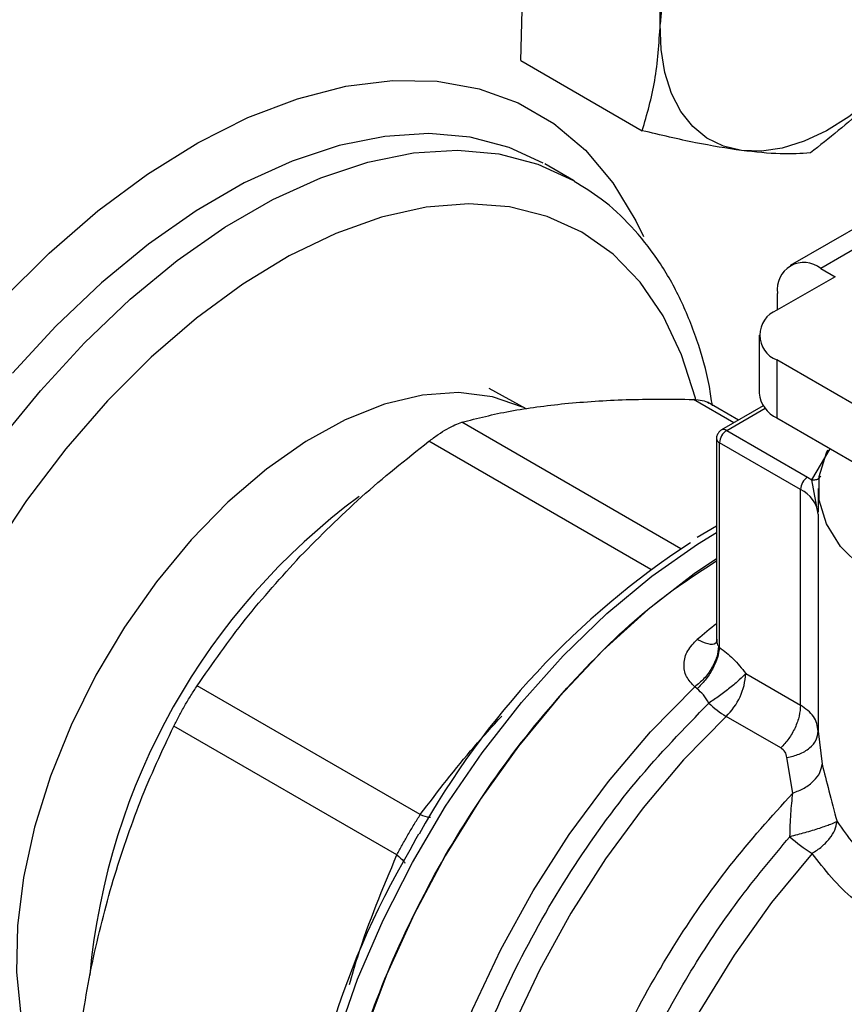
# Model space of a CAD drawing. Extents: x 0.4 to 10.6, y 0.4 to 8.1.
# Drawn here: x 3 to 3.1, y 4.9 to 5 of the extents above; entities that cross this region are included whole.
import ezdxf

# ---------------------------------------------------------------- set-up
doc = ezdxf.new("R2010")
doc.units = 0
doc.linetypes.add('SLD-SOLID', pattern=[0])
doc.layers.get('0').update_dxf_attribs({"linetype": 'CONTINUOUS'})

msp = doc.modelspace()

# ---------------------------------------------------------------- linework, layer by layer
at = {"color": 7, "linetype": 'SLD-SOLID'}
for p, q in [((3.047126092663465, 4.980138291566152), (3.04741752591905, 4.992578743328883)), ((3.047126092663465, 4.980138291566152), (3.060212790440082, 4.972583501747933)), ((3.052803178142727, 4.967205516802953), (3.049709972625726, 4.968991186338874)), ((3.086833502287686, 4.964204972500988), (3.076161943254611, 4.958044412602399)), ((3.09011407555749, 4.963880116526612), (3.079442516524413, 4.95771955662802)), ((3.079442516524413, 4.95771955662802), (3.080989119283689, 4.956826721860509)), ((3.080989119283689, 4.956826721860509), (3.074725378110986, 4.953210741049824)), ((3.074802708248912, 4.953255382788222), (3.074802708248912, 4.95504018158882)), ((3.072803506596463, 4.950532236745943), (3.072803506596463, 4.944281377512348)), ((3.074725378110987, 4.947853732442065), (3.074725378110989, 4.941602873208468)), ((3.117654986593092, 4.923070996980879), (3.074725378110987, 4.947853732442065)), ((3.047678453843693, 4.94257714320447), (3.043688651254882, 4.94479143327731)), ((3.070596105149928, 4.941372804502083), (3.067230207083506, 4.943315896095959)), ((3.073251497492036, 4.942905729871947), (3.068765506244638, 4.940316022248301)), ((3.074725378110989, 4.941602873208468), (3.119576858107519, 4.915710664937618)), ((3.069312268456229, 4.94026187958597), (3.078036384460078, 4.935225554618055)), ((3.068218655157897, 4.939368899693762), (3.068218655157897, 4.91775387660611)), ((3.077263083080673, 4.933886157343649), (3.068538967076983, 4.938922482311389)), ((3.068538967071262, 4.916864492484128), (3.06853896707126, 4.938922482313085)), ((3.078036384460078, 4.935225554618055), (3.078503253211385, 4.934930356330553)), ((3.07918480506221, 4.931233226003291), (3.078503253210864, 4.934930356322898)), ((3.077263083080829, 4.910637878621089), (3.077263083080827, 4.933886157343561)), ((3.079184219390816, 4.934012326454518), (3.079184219390816, 4.931425880669772)), ((3.079184805062286, 4.931233226003291), (3.079184805057023, 4.907813429937186)), ((3.068218655157897, 4.929945005142058), (3.066119329363843, 4.92869993118173)), ((3.068436379499185, 4.916977530079692), (3.068538967071262, 4.916864492484128)), ((3.071366817515475, 4.914041720277733), (3.077263083080674, 4.91063787861975)), ((3.036277711947938, 4.898833403049705), (3.012226267860426, 4.912718006179337)), ((3.066109508152718, 4.912393050438143), (3.065873628074121, 4.912605837975533)), ((3.075133335019762, 4.906014169624051), (3.06923706945516, 4.909418011281864)), ((3.033766664704415, 4.894484144195471), (3.009715221716384, 4.908368746690387)), ((3.079184805057023, 4.907813429937186), (3.079598005951795, 4.904264064676902)), ((3.076440419398754, 4.901156966726094), (3.075803130737614, 4.904986457741471)), ((3.035798285236193, 4.896205486339604), (3.035141238989416, 4.894980108311898)), ((3.036104109483953, 4.896716564366693), (3.035798285236193, 4.896205486339604))]:
    msp.add_line(p, q, dxfattribs=at)
at = {"color": 8, "linetype": 'SLD-SOLID'}
for p, q in [((3.070096777350941, 4.941084548699425), (3.065730344252841, 4.943605252027106)), ((3.069312268456229, 4.94026187958597), (3.0734451057764, 4.942647715786685)), ((3.064380309424386, 4.927494104779273), (3.040753883813055, 4.941133352250337)), ((3.061145415878322, 4.92526130180715), (3.037202728300249, 4.939083313809051)), ((3.078503253211385, 4.934930356330553), (3.08046547421737, 4.938289186260063))]:
    msp.add_line(p, q, dxfattribs=at)
at = {"color": 7, "linetype": 'SLD-SOLID', "flags": 128}
for points in [[(3.07091542692711, 4.970435525079917), (3.068950103784205, 4.970909089136815), (3.06718336478865, 4.971779762609573), (3.06564543933449, 4.973032648033675), (3.064362641752641, 4.974646308192148), (3.063356921065385, 4.976593132912292), (3.062645485432522, 4.978839811483382), (3.062240507714976, 4.981347902612169), (3.062148917193768, 4.984074492164061)], [(3.089322746160539, 4.980478946199812), (3.087134059203277, 4.978054074984888), (3.0848328238746, 4.975904060496999), (3.082458414949003, 4.974065690080129), (3.080051459221514, 4.972570418761802), (3.077653140371965, 4.971443831048845), (3.075304494300813, 4.970705203169373), (3.0730457069935, 4.970367173251192), (3.07091542692711, 4.970435525079917)], [(3.112438548623621, 4.919831523287736), (3.111535758706802, 4.919681615503484), (3.107124026851102, 4.919232539145894), (3.1026442369207, 4.919232539147433), (3.098232505065963, 4.919681615508057), (3.094022879527063, 4.920566123269768), (3.090143267646027, 4.921859187111767), (3.08671154946687, 4.923521517943476), (3.083831996010093, 4.925502606683675), (3.081592101050496, 4.927742258953374), (3.080059922663089, 4.930172424051573), (3.079282015312929, 4.932719262641371), (3.079282015321248, 4.935305390320855), (3.080059922687792, 4.937852228909005), (3.080215817904823, 4.938173597426786)], [(3.068218655157896, 4.926412653632556), (3.0658111240697, 4.924784819163613), (3.060826855273422, 4.920929537827154), (3.055968744898324, 4.916508806882751), (3.051297886501116, 4.911578219586994), (3.046873018836236, 4.906199780935924), (3.04274978718194, 4.900441127916219), (3.038980043568635, 4.89437467893085), (3.035611194709513, 4.888076723095645), (3.032685605833631, 4.881626460859389), (3.030240067918569, 4.875105008012234), (3.028305335022542, 4.868594375607567), (3.026905737534276, 4.862176438625434), (3.026058876204253, 4.85593190634716), (3.025775400805056, 4.849939307389303), (3.026058876204308, 4.844274002160749), (3.026905737534386, 4.839007235161832), (3.028305335022705, 4.834205239043412), (3.030240067918783, 4.829928401692863), (3.032685605833894, 4.826230506821346), (3.035611194709821, 4.823158057602438), (3.038980043568984, 4.820749691867745), (3.038982634277093, 4.820748196040703)]]:
    msp.add_lwpolyline(points, dxfattribs=at)
at = {"color": 8, "linetype": 'SLD-SOLID', "flags": 128}
for points in [[(2.989265848101871, 4.952214382144548), (2.991188435983057, 4.954313460621674), (2.996278546062689, 4.959381770918919), (3.001531321618534, 4.963928328932115), (3.006891081922962, 4.967904940015269), (3.012301012183396, 4.971269451101636), (3.017703765793241, 4.973986197536708), (3.023042072220187, 4.976026381132426), (3.028259344088091, 4.977368375435138), (3.03330027701725, 4.977997954971384), (3.038111435864577, 4.977908446041462), (3.042641821149415, 4.977100797462293), (3.046843409660716, 4.975583570509738), (3.05067166351503, 4.973372848166934), (3.05408600226914, 4.97049206464068), (3.057050233082867, 4.966971756953009), (3.059532934372172, 4.962849241241158), (3.060331298356011, 4.961163469779882)], [(3.049532816795586, 4.969092426080371), (3.04586306797007, 4.970769920759555), (3.041672078567284, 4.971866689203267), (3.037185765776529, 4.97226783317104), (3.032453282579559, 4.971968957645617), (3.027526479052617, 4.970973337169799), (3.022459334286143, 4.969291879969865), (3.017307364978568, 4.966943008442765), (3.012127017183744, 4.963952457316484), (3.006975047876169, 4.960352991694974), (3.001907903109696, 4.956184048076821), (2.996981099582753, 4.951491302280711), (2.992327946937336, 4.946418538468865)], [(2.99189047097912, 4.940312319090063), (2.995341821902786, 4.944540499475691), (3.000074305099756, 4.949705632744792), (3.005001108626698, 4.954398378540901), (3.010068253393172, 4.958567322159054), (3.015220222700747, 4.962166787780564), (3.02040057049557, 4.965157338906845), (3.025552539803145, 4.967506210433945), (3.030619684569618, 4.969187667633879), (3.035546488096561, 4.970183288109697), (3.040278971293531, 4.97048216363512), (3.044765284084287, 4.970081019667347), (3.048956273487072, 4.968984251223634), (3.052806022144968, 4.967203874728564), (3.052886932591811, 4.96715693441929)], [(3.06596261351601, 4.943595211186546), (3.065930210820696, 4.943727904828378), (3.064455587719863, 4.948422478821219), (3.062470357407774, 4.952605666076138), (3.059997794894727, 4.956228422547291), (3.057066888715501, 4.959248274727375), (3.053712001065294, 4.961629817610654), (3.049972464934402, 4.963345129784288), (3.045892122964868, 4.964374100781366), (3.041518813435595, 4.964704666857742), (3.036903809402257, 4.964332952428413), (3.032101217567607, 4.963263315505201), (3.027167343929854, 4.96150829660305), (3.022160033646318, 4.959088471713961), (3.017137992851845, 4.95603221107229), (3.012160100383055, 4.952375346539695), (3.007284717477814, 4.948160751509319), (3.002569003543082, 4.943437838254451), (2.998068246013123, 4.938261978614802), (2.993835212154895, 4.932693854812316), (2.989919530420087, 4.926798748007593), (2.986367108596897, 4.920645772937969), (2.983219595583191, 4.914307067610417), (2.980513893091257, 4.907856947549369), (2.978281723008964, 4.901371034515142), (2.976549255489637, 4.894925369907932), (2.975336802130927, 4.888595523251933), (2.97465857783991, 4.882455706211752), (2.974522534176292, 4.876577902528498), (2.974930266127642, 4.871031024076229), (2.975876993409624, 4.865880102933239), (2.977351616510457, 4.861185528940398), (2.979336846822545, 4.85700234168548), (2.981809409335592, 4.853379585214327), (2.984740315514819, 4.850359733034243), (2.988095203165026, 4.847978190150964)], [(3.047285851583297, 4.942759589850663), (3.044054026622079, 4.943883269672029), (3.040409933833516, 4.944338577220854), (3.036507765914786, 4.944073746038575), (3.032414290040865, 4.943093307460145), (3.028199546718881, 4.941414037061469), (3.023935651375622, 4.939064667624652), (3.019695560442586, 4.936085397512125), (3.015551823051211, 4.932527202861523), (3.011575339697126, 4.928450965369836), (3.007834149113008, 4.923926430590694), (3.004392264107006, 4.919031014568604), (3.001308576285842, 4.913848479228973), (2.998635848403099, 4.908467499188329), (2.996419811573868, 4.902980144507059), (2.994698382802699, 4.897480305345141), (2.993501016213139, 4.892062085475479), (2.992848199079505, 4.886818192142258), (2.992751101283951, 4.881838349814289), (2.993211384196679, 4.87720776497448)], [(3.02929216701847, 4.828976912178541), (3.028171716461982, 4.830751285622115), (3.026195008216773, 4.834872209746498), (3.024731585481036, 4.839508618222515), (3.023799212224381, 4.844604231331909), (3.023409206195114, 4.850097195234235), (3.023566301538117, 4.855920832788683), (3.024268591328731, 4.862004452924251), (3.025507550720246, 4.868274208733583), (3.027268140423988, 4.874653993874392), (3.02952898926591, 4.881066366397352), (3.0322626536037, 4.887433488786465), (3.035435950455416, 4.893678072801062), (3.03901036029594, 4.89972431765034), (3.042942494631833, 4.905498830112291), (3.047184622678866, 4.910931515427989), (3.051685250749089, 4.915956428157011), (3.056389747314439, 4.920512572665754), (3.061241006159495, 4.924544643531799), (3.066180139573566, 4.928003696876822), (3.068218655157897, 4.929247429666574)], [(3.047881550208623, 4.815612026059763), (3.047462052001243, 4.815855369330087), (3.044091728726194, 4.818337914934443), (3.041176566728972, 4.821494846126861), (3.038753948785249, 4.825285679788155), (3.036854941498945, 4.829661803908254), (3.035503896917544, 4.834567100965576), (3.034718140251981, 4.839938667553836), (3.034507747705633, 4.845707621028101), (3.03487541726145, 4.851799982826016), (3.035816434084187, 4.858137627136863), (3.037318730981414, 4.864639282753147), (3.039363043147964, 4.871221575257381), (3.041923155209462, 4.877800096179526), (3.044966237396934, 4.884290485414686), (3.048453266541557, 4.890609513020568), (3.052339526490883, 4.89667614652224), (3.056575181529427, 4.902412590037523), (3.061105915450309, 4.907745281897703), (3.065873628082782, 4.912605837970533)], [(3.06923706945516, 4.909418011281864), (3.064665744374411, 4.904716723968087), (3.060321297189627, 4.899572347653364), (3.056257587302639, 4.894048658698487), (3.052524993731632, 4.888214135915688), (3.049169790547498, 4.882141111616463), (3.046233573200436, 4.875904874886428), (3.043752742848806, 4.869582738204175), (3.041758055083158, 4.863253078975508), (3.040274238640045, 4.856994367865473), (3.039319688832529, 4.850884195974223), (3.038906239498027, 4.844998312917105), (3.039039016290713, 4.839409687734188), (3.039716373137261, 4.834187604271402), (3.040929912643703, 4.829396802248132), (3.042664590200417, 4.825096674659686), (3.044898900494621, 4.821340531464698), (3.047605144118121, 4.818174938685742), (3.0507497709651, 4.815639141116518), (3.051428304746649, 4.8152102581756)], [(3.078506680602434, 4.894651234664799), (3.074147345607422, 4.889351820600226), (3.070099653967171, 4.883662853515166), (3.066419123597593, 4.877662362969267), (3.063156236450808, 4.871432651360826), (3.060355746107461, 4.865059165071629), (3.058056063939073, 4.858629322489073), (3.056288732259782, 4.852231314980378), (3.055077991693699, 4.845952897264641), (3.054440448691836, 4.839880183773935), (3.054384847758941, 4.834096467512497), (3.054911951514353, 4.828681077614464), (3.056014530231952, 4.823708291269828), (3.057677461002691, 4.819246314942586), (3.05987793515958, 4.815356348854635), (3.062585771120109, 4.812091747566887), (3.065763828355176, 4.809497288171048), (3.066371633725879, 4.809111011723608)]]:
    msp.add_lwpolyline(points, dxfattribs=at)
at = {"color": 7, "linetype": 'SLD-SOLID'}
for centre, radius, start, end in [((3.102571732606597, 4.981422381959666), 0.04050972345543579, 139.4524827468458, 176.246247372978), ((3.077631280213652, 4.955499021463496), 0.002865545914883598, 50.79671476425692, 189.2140369904719), ((3.075741959651642, 4.950532236745945), 0.002864929900486778, 110.783420799498, 249.2165792005423), ((3.076087345589184, 4.944608847177041), 0.003300126499302891, 185.694799251225, 245.6253417064353), ((3.070217899821665, 4.938846081554185), 0.001680670174921024, 122.6054783476182, 177.3945215102429), ((3.078942015825105, 4.933809756586495), 0.001680670174510587, 122.6054783400164, 177.3945215143338), ((3.07588987731677, 4.930868947807958), 0.003315003386450584, 6.30884373001846, 65.52855874402718), ((3.114416035187431, 4.85319744350533), 0.08954902013230577, 123.1826905211978, 150.9286105225304), ((3.064526447742011, 4.914390143679566), 0.006849237731650673, 313.4529384059596, 357.0840827335622), ((3.074153658902183, 4.917642167956099), 0.00958173287004725, 225.1014495846042, 239.1280498552298), ((3.085624271811518, 4.906569316006187), 0.01388167019771175, 226.8297875642267, 239.1539505544471), ((3.110571186286743, 4.850293340040757), 0.08765808051547867, 149.3489041988704, 179.092313558609)]:
    msp.add_arc(centre, radius, start, end, dxfattribs=at)
at = {"color": 8, "linetype": 'SLD-SOLID'}
for centre, radius, start, end in [((3.068993216264763, 4.939827515835273), 0.0005389491337764485, 53.7016882257721, 115.019095974316), ((3.068765997979767, 4.939423520899121), 0.0005500751749663642, 185.7131684337089, 245.6237401819636), ((3.072713279829999, 4.874956653394288), 0.07235637459506646, 126.4765256143498, 174.8004194438427), ((3.116918132284575, 4.857548976624447), 0.07873386516870705, 128.209069861167, 130.1598909364401)]:
    msp.add_arc(centre, radius, start, end, dxfattribs=at)
at = {"color": 7, "linetype": 'SLD-SOLID'}
for points, knots in [([(3.060377282589364, 5.049963633267164), (3.059420919951157, 5.050491712166158), (3.056725618095294, 5.051979988662582), (3.052029442283583, 5.053952407959834), (3.046225071375639, 5.055684405386701), (3.040143962699884, 5.056781842273812), (3.033816250126105, 5.057249937437144), (3.027266025025709, 5.057081550289373), (3.020522783517423, 5.056275302107106), (3.013618713455716, 5.054832313108704), (3.006588625629573, 5.052758252005847), (2.999468610807991, 5.050063173545965), (2.992295050008685, 5.046761276892107), (2.98510396545815, 5.042870361156405), (2.977930729761376, 5.038411342851449), (2.970809723976992, 5.033407707805559), (2.963774306385411, 5.027885118740919), (2.956856834299218, 5.02187112427192), (2.950088939344023, 5.015395208753042), (2.943501502973197, 5.008488700396624), (2.937124594882276, 5.001184678172915), (2.930987383727348, 4.993517866855242), (2.925118029898697, 4.985524515730781), (2.919543568806549, 4.977242260162938), (2.914289791404693, 4.968709967165414), (2.909381140846734, 4.95996759159314), (2.904840613499604, 4.951056033469581), (2.900689614705619, 4.9420168927347), (2.896947857728974, 4.932892244133424), (2.893633282618286, 4.923724401430383), (2.89076202563957, 4.914555782355337), (2.888348374465042, 4.905428720898218), (2.886404739243195, 4.896385292123101), (2.88494163783769, 4.887467156984808), (2.883967691073076, 4.878715436810756), (2.883489617854838, 4.8701706264739), (2.883512218197946, 4.861872562652994), (2.884038295055734, 4.853860551861321), (2.885068479129436, 4.846173691804636), (2.886600741485306, 4.838850533316657), (2.88863044079465, 4.831929664014822), (2.891147977675097, 4.825446664429777), (2.894145042541077, 4.81944357363948), (2.897588734816424, 4.813931248858154), (2.901516240910851, 4.809023944356059), (2.904364123305101, 4.80588930105689), (2.906004802312648, 4.804561796974865), (2.906073741109917, 4.804506017304153)], [0, 0, 0, 0, 0.01230043604200544, 0.03466612639123705, 0.05704939661454041, 0.07949579856331536, 0.1020414338556191, 0.124704069749965, 0.1474832844588154, 0.170364798562887, 0.1933267345127412, 0.2163454695459451, 0.2393996719328983, 0.2624722657599609, 0.2855501152812668, 0.3086236249196898, 0.3316886634425149, 0.3547432423802938, 0.377786844814967, 0.4008199251867098, 0.4238435569535488, 0.4468591948751728, 0.4698685206909023, 0.4928733469229454, 0.5158755597615367, 0.5388770871058466, 0.561879688333312, 0.5848848726180571, 0.6078946160064458, 0.6309108894950621, 0.6539356335849438, 0.6769707117903373, 0.7000178301236624, 0.7230784048683835, 0.7461533545363361, 0.7692427846695775, 0.7923455284555341, 0.8154585078219743, 0.8385748606117572, 0.8616819878342271, 0.8847640345891051, 0.9078000227997618, 0.9307649748019924, 0.9536331632425522, 0.9763837291721488, 0.9990076807837531, 1, 1, 1, 1]), ([(3.062148917193768, 4.984074492164061), (3.062114873380176, 4.98620687889499), (3.062046029952466, 4.990518993087682), (3.061215487334255, 4.995132385104038), (3.06079565695125, 4.997464405273396)], [0, 0, 0, 0, 0.4945107285289478, 0.9999999999999999, 0.9999999999999999, 0.9999999999999999, 0.9999999999999999]), ([(3.060212790440082, 4.972583501747933), (3.06071980905016, 4.974338513243656), (3.061743142304347, 4.9778807138441), (3.062012842239324, 4.981997433862289), (3.062148917193768, 4.984074492164061)], [0, 0, 0, 0, 0.4954579634768195, 1, 1, 1, 1]), ([(3.089322746160539, 4.980478946199812), (3.087673272155667, 4.978643072287683), (3.084337704472878, 4.974930566559869), (3.080346292399198, 4.971779368112517), (3.078328676417932, 4.970186471105105)], [0, 0, 0, 0, 0.4945107285290559, 0.9999999999999999, 0.9999999999999999, 0.9999999999999999, 0.9999999999999999]), ([(3.07091542692711, 4.970435525079917), (3.069314785966787, 4.970684194106893), (3.066077968506659, 4.971187052816784), (3.062182106757445, 4.972114624309728), (3.060212790440082, 4.972583501747933)], [0, 0, 0, 0, 0.4945107285290474, 1, 1, 1, 1]), ([(3.078328676417932, 4.970186471105105), (3.077317315223778, 4.970115742700481), (3.075276049831539, 4.969972989107163), (3.072377744035772, 4.970280415527645), (3.07091542692711, 4.970435525079917)], [0, 0, 0, 0, 0.4954579634770634, 1, 1, 1, 1]), ([(3.067762270891066, 4.942914471709931), (3.067664099197475, 4.943609785296992), (3.067310564898051, 4.946113737229479), (3.066155714324537, 4.950054997272481), (3.064309110053022, 4.954666168281371), (3.061935659467864, 4.958768841425693), (3.059098250057714, 4.962312196079934), (3.05608463496115, 4.965145478068841), (3.053857185496029, 4.966502805045426), (3.052867649229377, 4.967105792583444)], [0, 0, 0, 0, 0.06343995144401529, 0.2284589169128635, 0.3926439737968214, 0.5552777170484967, 0.7157122767358226, 0.8737062201685782, 1, 1, 1, 1]), ([(3.040753883813013, 4.941133352250196), (3.042432876638224, 4.941567110684709), (3.04577663582908, 4.942430952227228), (3.049845128977428, 4.942918336087846), (3.051870720584249, 4.943160991199057)], [0, 0, 0, 0, 0.5021273152094076, 1, 1, 1, 1]), ([(3.051870720584249, 4.943160991199057), (3.054021832103875, 4.943331675515533), (3.058340939770738, 4.943674383893588), (3.063260798380497, 4.943628355961385), (3.065730344252841, 4.943605252027106)], [0, 0, 0, 0, 0.4980453569450063, 1, 1, 1, 1]), ([(3.065730344252861, 4.943605252027175), (3.066059307042795, 4.943583443236578), (3.066709547781617, 4.943540335126653), (3.067179838138915, 4.943319352459069), (3.067412204264804, 4.943210166962155)], [0, 0, 0, 0, 0.505909227604627, 1, 1, 1, 1]), ([(3.037202728300235, 4.939083313809083), (3.037541973981437, 4.939335842718833), (3.03821407225562, 4.939836141628528), (3.039171795111848, 4.940433669242687), (3.040049162384777, 4.940895744750049), (3.04051751065868, 4.941053655462227), (3.040753883813055, 4.941133352250337)], [0, 0, 0, 0, 0.2521925689027876, 0.4996325663478033, 0.7474669274371013, 1, 1, 1, 1]), ([(3.068767222165428, 4.940313011466936), (3.068751305118278, 4.94030493737358), (3.068638330873859, 4.940247629973048), (3.068452834622688, 4.940072069065436), (3.068277367742136, 4.939762879381751), (3.068195501199644, 4.939503448867026), (3.068219936552821, 4.939372180056086), (3.068220576817914, 4.939368740497149)], [0, 0, 0, 0, 0.04692829844005103, 0.3330824497798773, 0.6489808894794914, 0.9908024540630864, 1, 1, 1, 1]), ([(3.023343103929054, 4.926692348983529), (3.025495543947437, 4.928862435833312), (3.029814730037003, 4.933217032874202), (3.034734630297671, 4.937123573735763), (3.037202728300249, 4.939083313809051)], [0, 0, 0, 0, 0.498343894832728, 1, 1, 1, 1]), ([(3.012226267860419, 4.912718006179353), (3.013904146696126, 4.915134947315624), (3.017247827621451, 4.919951433347273), (3.021316243277024, 4.924450794052747), (3.023343103929054, 4.926692348983529)], [0, 0, 0, 0, 0.5018059058803662, 1, 1, 1, 1]), ([(3.038982861994437, 4.82074864791787), (3.03898192248863, 4.82074899584564), (3.03670364481435, 4.821592711835005), (3.033220186787199, 4.825243757076453), (3.028914969923542, 4.831669320143988), (3.026362987407159, 4.840064867757571), (3.025483082728772, 4.849768297615309), (3.026357086504406, 4.860497786119139), (3.028938573534557, 4.871816176079917), (3.033131673245893, 4.883296750201684), (3.03877474679049, 4.894490177091199), (3.045649601001321, 4.904990615020119), (3.053497871525575, 4.914305415856969), (3.061145629452654, 4.921597958064317), (3.066155914339955, 4.924859103443415), (3.068218655157897, 4.926201721246199)], [0, 0, 0, 0, 3.525961530559887e-05, 0.085503669818116, 0.1709720800209251, 0.2564404902237328, 0.3419089004265395, 0.4273773106293463, 0.5128457208321542, 0.5983141310349632, 0.6837825412377734, 0.7692509514405855, 0.8547193616433996, 0.9401877718462163, 1, 1, 1, 1]), ([(3.065873628082782, 4.912605837970533), (3.065534778881254, 4.912959376464049), (3.064853275358326, 4.913670423524912), (3.064613347924351, 4.915073662442285), (3.064981406079545, 4.916519756350123), (3.065756477556812, 4.917322861489109), (3.066140863923201, 4.917721150776301)], [0, 0, 0, 0, 0.2505253170071496, 0.5038639174978382, 0.7539479240545366, 1, 1, 1, 1]), ([(3.068218589949939, 4.917755214281668), (3.068209188230745, 4.91764139393083), (3.068194614328531, 4.917464957405898), (3.06823026845297, 4.917475180147529), (3.068242921869625, 4.917478808131984)], [0, 0, 0, 0, 0.6451065100169532, 0.9999999999999999, 0.9999999999999999, 0.9999999999999999, 0.9999999999999999]), ([(3.068436385967155, 4.916977532870303), (3.068391858991009, 4.916606348979222), (3.068300478069566, 4.915844583215449), (3.067731388233802, 4.914617119182901), (3.066906762391402, 4.913467004680445), (3.066212121843091, 4.912888008879091), (3.065873620318528, 4.912605861570024)], [0, 0, 0, 0, 0.2436153928848026, 0.4999620680935888, 0.7563292227877491, 1, 1, 1, 1]), ([(3.068538928012577, 4.916864471186519), (3.068480347940998, 4.916498395016394), (3.068360372001684, 4.915748646318796), (3.067804439909575, 4.914505090832063), (3.067036907826908, 4.913318479191769), (3.066413002516986, 4.912695882006705), (3.066109513394225, 4.912393029201122)], [0, 0, 0, 0, 0.2450504726632146, 0.5018799029233612, 0.7576971555029933, 1, 1, 1, 1]), ([(3.068538967071262, 4.916864492484128), (3.069040439691739, 4.91648133224759), (3.070048712194079, 4.915710941373362), (3.070925904178177, 4.914600083734745), (3.071366817515475, 4.914041720277733)], [0, 0, 0, 0, 0.4973582234104106, 1, 1, 1, 1]), ([(3.071366817515475, 4.914041720277733), (3.071151911035707, 4.913820020485978), (3.070706030186068, 4.913360045097524), (3.069692015873145, 4.912505287910076), (3.068535849862046, 4.911621631327919), (3.067771416155058, 4.911109942629563), (3.067390357787922, 4.910854873735956)], [0, 0, 0, 0, 0.2422977711201799, 0.5027113941346234, 0.7521093295412679, 1, 1, 1, 1]), ([(3.009715221716335, 4.908368746690383), (3.009899021506115, 4.908732348662159), (3.010263157373715, 4.909452700516817), (3.01089625419165, 4.910584986311483), (3.011560551185447, 4.911700058892941), (3.012002977430182, 4.912376572809723), (3.012226267860426, 4.912718006179337)], [0, 0, 0, 0, 0.2521925699793802, 0.4996325642229846, 0.7474669250640197, 1, 1, 1, 1]), ([(3.067390357787263, 4.91085487373491), (3.067205278193242, 4.911166240224674), (3.066840893260684, 4.911779258953038), (3.066350713966683, 4.912190626197948), (3.066109508152718, 4.912393050438143)], [0, 0, 0, 0, 0.5079232906860777, 1, 1, 1, 1]), ([(3.079184805056946, 4.907813429937188), (3.079087962927047, 4.908368940072729), (3.078897772030765, 4.909459921556548), (3.07780126597723, 4.91025006395772), (3.077263083080829, 4.910637878621089)], [0, 0, 0, 0, 0.5091838347215154, 1, 1, 1, 1]), ([(3.003171033547764, 4.891753298793893), (3.004098617528323, 4.894628669711984), (3.005961062911073, 4.900401970461385), (3.008460579864559, 4.905706245874788), (3.009715221716384, 4.908368746690387)], [0, 0, 0, 0, 0.4980462724705504, 0.9999999999999999, 0.9999999999999999, 0.9999999999999999, 0.9999999999999999]), ([(3.075803130816325, 4.904986454316666), (3.076255372098643, 4.905088841459555), (3.077186487436723, 4.905299645388548), (3.078295583983164, 4.905982792983417), (3.079044839162262, 4.906853191180269), (3.079139019698947, 4.907499512297671), (3.079184763084627, 4.907813429771355)], [0, 0, 0, 0, 0.2428489527280653, 0.4999994329644006, 0.7571502607320559, 1, 1, 1, 1]), ([(3.075803130737614, 4.904986457741471), (3.075763097792237, 4.905193907851883), (3.075683023392483, 4.905608852166221), (3.075316577457301, 4.905879054233884), (3.075133335019762, 4.906014169624051)], [0, 0, 0, 0, 0.4999468681538972, 1, 1, 1, 1]), ([(3.076440419732315, 4.90115696595339), (3.07685957131823, 4.901318776101394), (3.077716762362548, 4.901649687910891), (3.078730258623217, 4.902436105317931), (3.079426100255956, 4.903341443781519), (3.079541804761143, 4.903962420303034), (3.079598009225465, 4.90426406502025)], [0, 0, 0, 0, 0.2461102078726696, 0.5033106713490691, 0.7587288618896536, 1, 1, 1, 1]), ([(3.079598005951795, 4.904264064676902), (3.079834131779553, 4.903332031264072), (3.080310060351364, 4.901453450952627), (3.080903307993028, 4.899212341149846), (3.081202223462283, 4.898083129095212)], [0, 0, 0, 0, 0.4961371133037442, 1, 1, 1, 1]), ([(3.076126876872487, 4.896445074952494), (3.076150127789967, 4.897283281925382), (3.076197280251871, 4.898983151291334), (3.076358630890921, 4.900425726521288), (3.076440419398056, 4.901156966726985)], [0, 0, 0, 0, 0.493100816848854, 1, 1, 1, 1]), ([(3.033766664704365, 4.894484144195467), (3.03395339743824, 4.894835667087386), (3.034323263744563, 4.89553193747836), (3.034957100493869, 4.896655004955202), (3.035622007402109, 4.897784555804779), (3.036057759124405, 4.898481572466184), (3.036277711947938, 4.898833403049705)], [0, 0, 0, 0, 0.2473289557312479, 0.489890794212528, 0.7425140180007118, 1, 1, 1, 1]), ([(3.081202223462283, 4.898083129095212), (3.082359325465234, 4.896448563950316), (3.084650301781725, 4.893212245954873), (3.090344615199109, 4.890550582380473), (3.096542935449653, 4.889904907609976), (3.102763679063773, 4.890641017237572), (3.108499762989017, 4.89211988673733), (3.113897852845157, 4.894057956870069), (3.118866642792548, 4.896228351813931), (3.121660103107835, 4.897754881270576), (3.123056714314117, 4.898518080996093)], [0, 0, 0, 0, 0.1475335609477489, 0.2921055301575576, 0.4339179331880511, 0.5551889008442112, 0.6756510610647576, 0.7821895832555724, 0.8911040664492869, 1, 1, 1, 1]), ([(3.081202223462187, 4.898083129095189), (3.080995730924959, 4.897983664972982), (3.080578663590767, 4.897782770369943), (3.079319184338336, 4.89734113916604), (3.077752750721931, 4.8968661764846), (3.076662108552736, 4.896583700028483), (3.076126876871002, 4.896445074957007)], [0, 0, 0, 0, 0.2419385914199088, 0.4886601942917017, 0.749060441749626, 1, 1, 1, 1]), ([(3.078506680602382, 4.894651234664894), (3.078873698906475, 4.894884313979853), (3.079598998738828, 4.895344924216944), (3.08043337100278, 4.896232968240773), (3.081020325864715, 4.897171816875896), (3.081141550965396, 4.897779158133126), (3.081202223462187, 4.898083129095189)], [0, 0, 0, 0, 0.2563804560517193, 0.5066578416367234, 0.7530849605247598, 1, 1, 1, 1]), ([(3.126149919831753, 4.89316049189902), (3.124587534424993, 4.892324125021583), (3.121457414796565, 4.89064852797088), (3.115777428769366, 4.888420776128467), (3.109756825176635, 4.886619113153641), (3.103219703585311, 4.88536770713656), (3.096152881891926, 4.884998642787512), (3.089015601386992, 4.886194585855216), (3.082599262288613, 4.889353851816958), (3.079874062095017, 4.892881314399133), (3.078506680602434, 4.894651234664799)], [0, 0, 0, 0, 0.1070110740657761, 0.2143884997536678, 0.3215062796878977, 0.4317878582744276, 0.5609570600868455, 0.7044959745632566, 0.8517295219942324, 0.9999999999999999, 0.9999999999999999, 0.9999999999999999, 0.9999999999999999]), ([(2.99936963306213, 4.873554470841245), (2.999833302851493, 4.876674766794117), (3.000756714381108, 4.88288892463833), (3.002368545985912, 4.888806898789419), (3.003171033547764, 4.891753298793893)], [0, 0, 0, 0, 0.5021269222791745, 1, 1, 1, 1])]:
    msp.add_open_spline(points, degree=3, knots=knots, dxfattribs=at)
at = {"color": 8, "linetype": 'SLD-SOLID'}
for points, knots in [([(3.078503253211134, 4.934930356331621), (3.078643256593209, 4.934929877659381), (3.078923263357322, 4.9349289203149), (3.079263990366393, 4.935077081445244), (3.079386391974567, 4.935241788657428), (3.07943867558229, 4.935312143021226)], [0, 0, 0, 0, 0.3642122533015232, 0.7284245065100059, 1, 1, 1, 1]), ([(3.066140863112683, 4.91772115009255), (3.066528294094392, 4.917541322116242), (3.067303156057812, 4.917181666163626), (3.06802917728917, 4.91718444365371), (3.068197860993095, 4.917454039437367), (3.068230249201247, 4.917505803325373)], [0, 0, 0, 0, 0.4469009555645786, 0.8938019111291529, 1, 1, 1, 1]), ([(3.068234692558032, 4.917754456578007), (3.068233116919012, 4.917630403686503), (3.068230425712801, 4.917418520185313), (3.068311482796954, 4.917149518909493), (3.068396947656933, 4.917031829643128), (3.068436379499185, 4.916977530079692)], [0, 0, 0, 0, 0.4320607067030345, 0.7379637358910482, 1, 1, 1, 1]), ([(3.05400307635145, 4.81371866955794), (3.053376215723678, 4.813850149538307), (3.050391722281881, 4.814476127820796), (3.046072204965221, 4.817672664395322), (3.04136538254919, 4.823220879679308), (3.0382021517102, 4.830650350967492), (3.036602823432985, 4.839481754054638), (3.036652009271789, 4.84944532337235), (3.038340767193187, 4.860160517796123), (3.041609728206441, 4.871234576672054), (3.046334831172703, 4.882268980038124), (3.052354882769617, 4.892821485583768), (3.059401946150698, 4.902640859133581), (3.064727554005984, 4.908116868968132), (3.067390357787263, 4.91085487373491)], [0, 0, 0, 0, 0.02360096287888371, 0.1123645604964946, 0.2011281483565499, 0.2898917264590072, 0.3786552948038236, 0.4674188533909563, 0.5561824022203625, 0.6449459412919999, 0.733709470605825, 0.8224729901617936, 0.9112364999598634, 1, 1, 1, 1]), ([(3.036277711947931, 4.898833403049721), (3.038155721266905, 4.901300571880014), (3.040912067263793, 4.904921624693921), (3.04406289377349, 4.90835170783155), (3.045066935534695, 4.90944473745536)], [0, 0, 0, 0, 0.6813401949885616, 1, 1, 1, 1]), ([(3.061725262563054, 4.809526263860571), (3.060885304345019, 4.809952380550272), (3.058196905825004, 4.811316223957417), (3.054690122350842, 4.815306049446713), (3.051340248013681, 4.82126930037165), (3.049273409245345, 4.828572334344924), (3.048484770719223, 4.836882940822723), (3.049015560112129, 4.845985023359875), (3.050845029424729, 4.855600464576177), (3.053920960167458, 4.865443900527698), (3.058148472930637, 4.875229697894115), (3.063413922799127, 4.884639921745795), (3.069516707941242, 4.893497344907543), (3.074132515579582, 4.898603759453244), (3.076440419398753, 4.901156966726094)], [0, 0, 0, 0, 0.0396715671497366, 0.1269741519543041, 0.2142767367588711, 0.3015793215634363, 0.3888819063680016, 0.4761844911725664, 0.5634870759771324, 0.6507896607816985, 0.7380922455862664, 0.825394830390836, 0.912697415195408, 1, 1, 1, 1]), ([(3.036277711342816, 4.898833401911272), (3.036615852835855, 4.898705373124717), (3.037030374743219, 4.898548424811976), (3.037332339684987, 4.898544531873711), (3.037387980187828, 4.898543814555198)], [0, 0, 0, 0, 0.8157385340314989, 1, 1, 1, 1]), ([(3.070445515948034, 4.80675217454036), (3.070374738602753, 4.806758839566003), (3.068441396279805, 4.806940900310265), (3.065128430144164, 4.808442763240862), (3.060694118114439, 4.811313271058298), (3.057078620834193, 4.815459322084676), (3.05428809344504, 4.820606427777632), (3.052404617973242, 4.826688751048355), (3.051464809671536, 4.83355773382734), (3.051491017993622, 4.841063910311085), (3.052482328133209, 4.849039057488855), (3.054416567544229, 4.857306152023648), (3.057251355893988, 4.865679651806156), (3.060920838500834, 4.873978064042068), (3.065353439117103, 4.881997907321381), (3.07041252079736, 4.889630129951235), (3.074222091539272, 4.894173426652968), (3.076126876870923, 4.896445074956958)], [0, 0, 0, 0, 0.002706934309804741, 0.07394217239631164, 0.1451774075430399, 0.2164126397499865, 0.287647869017148, 0.3588830953445226, 0.4301183187321069, 0.5013535391798981, 0.5725887566878941, 0.6438239712560933, 0.7150591828844912, 0.7862943915730863, 0.8575295973218751, 0.9287648001308556, 1, 1, 1, 1]), ([(3.028642371944497, 4.880497862383206), (3.028934243747811, 4.88150328635874), (3.030343904315977, 4.886359207747872), (3.03225291601834, 4.890890812943439), (3.033766664704415, 4.894484144195471)], [0, 0, 0, 0, 0.2070511227353584, 1, 1, 1, 1]), ([(3.03376666469934, 4.894484144194969), (3.034042221034651, 4.894255836240615), (3.034419740688098, 4.893943048150625), (3.034586238891931, 4.89365368960414), (3.03463120796618, 4.893575537494014)], [0, 0, 0, 0, 0.7299125563258808, 1, 1, 1, 1])]:
    msp.add_open_spline(points, degree=3, knots=knots, dxfattribs=at)
at = {"color": 7, "linetype": 'SLD-SOLID'}
msp.add_open_spline([(3.077263083080674, 4.910637878621357), (3.077233680339777, 4.910247310571894), (3.077174874857981, 4.909466174472966), (3.076711266542709, 4.908192927960009), (3.076028152025433, 4.906976625227437), (3.07543160735498, 4.906334988158532), (3.075133335019753, 4.906014169624079)], degree=3, dxfattribs=at)

doc.saveas('drawing.dxf')
